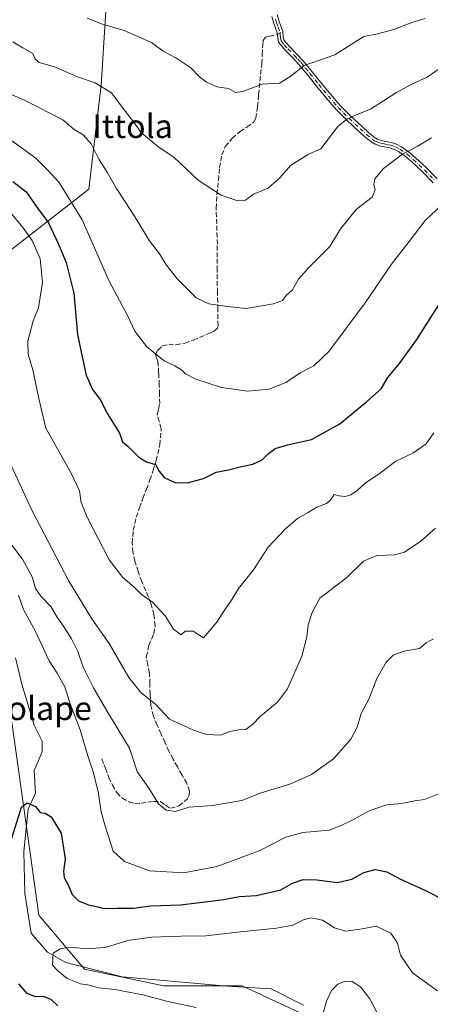
# Model space of a CAD drawing. Units: metres. Extents: x 637725 to 641181, y 4750632 to 4753016.
# Drawn here: x 638569 to 638708, y 4751116 to 4751451 of the extents above; entities that cross this region are included whole.
import ezdxf
from ezdxf.enums import TextEntityAlignment as Align

# ---------------------------------------------------------------- set-up
doc = ezdxf.new("R2010")
doc.units = ezdxf.units.M
doc.header["$MEASUREMENT"] = 0
doc.linetypes.add('DGN Style 3', pattern=[2.307223, 1.648017, -0.659207])
doc.linetypes.add('DGN Style 4', pattern=[2.638475, 1.318413, -0.659207, 0.001648, -0.659207])
for name, color, linetype, lineweight in [('Camino Cxs', 7, 'Continuous', 0), ('Camino eje', 30, 'DGN Style 4', 13), ('Corriente natural lineal', 142, 'Continuous', 13), ('Curva de nivel maestra', 30, 'Continuous', 30), ('Curva de nivel normal', 30, 'Continuous', 0), ('Matorral CxS', 135, 'Continuous', 0), ('Pastizal CxS', 92, 'Continuous', 0), ('Senda', 7, 'DGN Style 3', 0), ('Senda no paivmentada conexión', 7, 'DGN Style 3', 0), ('Texto cartográfico', 7, 'Continuous', 0)]:
    doc.layers.add(name, color=color, linetype=linetype, lineweight=lineweight)
doc.styles.add('Style-Arial', font='txt')

msp = doc.modelspace()

# ---------------------------------------------------------------- linework, layer by layer
at = {"layer": 'Camino Cxs', "color": 7, "linetype": 'Continuous', "lineweight": 0}
for points in [[(638656.3501, 4751452.8201, 699.4181), (638657.0701, 4751450.4401, 698.767), (638657.6301, 4751448.8901, 698.367), (638658.2701, 4751447.0701, 697.953), (638658.4301, 4751445.3301, 697.5401), (638658.6401, 4751444.2801, 697.2894), (638659.4901, 4751443.1501, 697.0147), (638660.7201, 4751441.8301, 696.756), (638662.9801, 4751439.5301, 696.2555), (638665.2101, 4751437.1201, 695.9096), (638668.2601, 4751433.3901, 695.0659), (638671.2401, 4751429.7001, 694.0155), (638674.5001, 4751425.7501, 693.0114), (638677.8001, 4751421.8901, 691.9638), (638681.4001, 4751418.2601, 690.6174), (638685.2201, 4751414.7401, 689.7347), (638687.3101, 4751412.8301, 689.004), (638689.3501, 4751411.1301, 688.3991), (638690.4501, 4751410.5101, 688.1033), (638691.6901, 4751410.0701, 687.7956), (638693.3301, 4751409.7201, 687.4503), (638695.2101, 4751409.3301, 687.1124), (638696.9401, 4751408.7301, 686.7899), (638698.5801, 4751407.9001, 686.4173), (638701.0101, 4751406.1901, 685.5585), (638703.2401, 4751404.3001, 684.6372), (638707.0801, 4751400.7001, 683.3357), (638710.7801, 4751396.9801, 682.1962)], [(638656.3501, 4751452.8201, 699.4181), (638657.0701, 4751450.4401, 698.767), (638657.6301, 4751448.8901, 698.367), (638658.2701, 4751447.0701, 697.953), (638658.4301, 4751445.3301, 697.5401), (638658.6401, 4751444.2801, 697.2894), (638659.4901, 4751443.1501, 697.0147), (638660.7201, 4751441.8301, 696.756), (638662.9801, 4751439.5301, 696.2555), (638665.2101, 4751437.1201, 695.9096), (638668.2601, 4751433.3901, 695.0659), (638671.2401, 4751429.7001, 694.0155), (638674.5001, 4751425.7501, 693.0114), (638677.8001, 4751421.8901, 691.9638), (638681.4001, 4751418.2601, 690.6174), (638685.2201, 4751414.7401, 689.7347), (638687.3101, 4751412.8301, 689.004), (638689.3501, 4751411.1301, 688.3991), (638690.4501, 4751410.5101, 688.1033), (638691.6901, 4751410.0701, 687.7956), (638693.3301, 4751409.7201, 687.4503), (638695.2101, 4751409.3301, 687.1124), (638696.9401, 4751408.7301, 686.7899), (638698.5801, 4751407.9001, 686.4173), (638701.0101, 4751406.1901, 685.5585), (638703.2401, 4751404.3001, 684.6372), (638707.0801, 4751400.7001, 683.3357), (638710.7801, 4751396.9801, 682.1962)], [(638709.4201, 4751395.6801, 682.2235), (638705.7601, 4751399.3501, 683.2925), (638701.9801, 4751402.9001, 684.3994), (638699.8601, 4751404.7001, 685.3225), (638697.6101, 4751406.2801, 686.1695), (638696.2101, 4751406.9901, 686.5143), (638694.7101, 4751407.5101, 686.7666), (638692.9501, 4751407.8801, 687.0131), (638691.1801, 4751408.2501, 687.4387), (638689.6601, 4751408.7901, 687.8741), (638688.2701, 4751409.5801, 688.2872), (638686.0701, 4751411.4101, 688.916), (638683.9501, 4751413.3501, 689.5267), (638680.1001, 4751416.9001, 690.5293), (638676.4101, 4751420.6101, 691.8411), (638673.0501, 4751424.5401, 692.8102), (638669.7801, 4751428.5101, 693.9481), (638666.8001, 4751432.2001, 695.0044), (638663.7901, 4751435.8901, 695.7905), (638661.6101, 4751438.2301, 696.1299), (638659.3601, 4751440.5201, 696.716), (638658.0401, 4751441.9401, 696.8514), (638656.8801, 4751443.4901, 697.1132), (638656.5601, 4751445.0601, 697.4952), (638656.4101, 4751446.6701, 697.882), (638655.8501, 4751448.2601, 698.2933), (638655.2801, 4751449.8401, 698.6937), (638654.5801, 4751452.1401, 699.2465)], [(638709.4201, 4751395.6801, 682.2235), (638705.7601, 4751399.3501, 683.2925), (638701.9801, 4751402.9001, 684.3994), (638699.8601, 4751404.7001, 685.3225), (638697.6101, 4751406.2801, 686.1695), (638696.2101, 4751406.9901, 686.5143), (638694.7101, 4751407.5101, 686.7666), (638692.9501, 4751407.8801, 687.0131), (638691.1801, 4751408.2501, 687.4387), (638689.6601, 4751408.7901, 687.8741), (638688.2701, 4751409.5801, 688.2872), (638686.0701, 4751411.4101, 688.916), (638683.9501, 4751413.3501, 689.5267), (638680.1001, 4751416.9001, 690.5293), (638676.4101, 4751420.6101, 691.8411), (638673.0501, 4751424.5401, 692.8102), (638669.7801, 4751428.5101, 693.9481), (638666.8001, 4751432.2001, 695.0044), (638663.7901, 4751435.8901, 695.7905), (638661.6101, 4751438.2301, 696.1299), (638659.3601, 4751440.5201, 696.716), (638658.0401, 4751441.9401, 696.8514), (638656.8801, 4751443.4901, 697.1132), (638656.5601, 4751445.0601, 697.4952), (638656.4101, 4751446.6701, 697.882), (638655.8501, 4751448.2601, 698.2933), (638655.2801, 4751449.8401, 698.6937), (638654.5801, 4751452.1401, 699.2465)]]:
    msp.add_polyline3d(points, dxfattribs=at)
at = {"layer": 'Camino eje', "color": 30, "linetype": 'DGN Style 4', "lineweight": 13}
for points in [[(638655.8251, 4751451.2901, 699.0156), (638656.1751, 4751450.1401, 698.7281), (638656.7401, 4751448.5751, 698.3212), (638657.3401, 4751446.8701, 697.8745), (638657.3863, 4751446.3667, 697.7557)], [(638657.3863, 4751446.3667, 697.7557), (638657.4201, 4751446.0001, 697.6694), (638657.5475, 4751444.9325, 697.4207), (638657.7601, 4751443.8851, 697.1818), (638658.7651, 4751442.5451, 696.8635), (638660.0401, 4751441.1751, 696.7166), (638662.2951, 4751438.8801, 696.1251), (638663.3851, 4751437.7101, 695.9017), (638664.5001, 4751436.5051, 695.8293), (638666.0251, 4751434.6401, 695.5376), (638667.5301, 4751432.7951, 694.9861), (638670.5101, 4751429.1051, 693.9759), (638672.1401, 4751427.1301, 693.3425), (638673.7751, 4751425.1451, 692.904), (638677.1051, 4751421.2501, 691.8843), (638678.9501, 4751419.3951, 691.2185), (638680.7501, 4751417.5801, 690.5162), (638684.5851, 4751414.0451, 689.6136), (638686.6901, 4751412.1201, 688.9268), (638688.8101, 4751410.3551, 688.3328), (638689.5051, 4751409.9601, 688.1411), (638690.0551, 4751409.6501, 687.9803), (638691.4351, 4751409.1601, 687.6114), (638692.3201, 4751408.9751, 687.3923), (638693.1401, 4751408.8001, 687.2358), (638694.0201, 4751408.6151, 687.0908), (638694.9601, 4751408.4201, 686.9448), (638696.5751, 4751407.8601, 686.6731), (638698.0951, 4751407.0901, 686.3153), (638700.4351, 4751405.4451, 685.4385), (638702.6101, 4751403.6001, 684.5016), (638704.5301, 4751401.8001, 683.8576), (638706.4201, 4751400.0251, 683.3059), (638708.2501, 4751398.1901, 682.7062), (638710.1001, 4751396.3301, 682.1957)]]:
    msp.add_polyline3d(points, dxfattribs=at)
at = {"layer": 'Corriente natural lineal', "color": 142, "linetype": 'Continuous', "lineweight": 13}
msp.add_polyline3d([(638567.4088, 4751234.1692, 652.9757), (638569.5806, 4751225.2386, 652.5166), (638573.8459, 4751211.3117, 651.6357), (638576.4932, 4751205.8021, 651.3783), (638576.4791, 4751202.1888, 651.2943), (638573.7605, 4751195.853, 651.2709), (638574.2907, 4751188.1676, 650.6027), (638571.799, 4751182.7132, 650.2474), (638570.2501, 4751168.2801, 648.9034), (638570.6401, 4751154.0701, 647.3893), (638572.8001, 4751140.6001, 646.3206), (638578.3101, 4751134.1401, 645.2851), (638584.5301, 4751130.6201, 644.6868), (638603.7001, 4751125.6501, 643.4982), (638639.5201, 4751122.5201, 641.7327), (638654.2801, 4751121.5901, 641.1009), (638665.3001, 4751116.0601, 640.6515)], dxfattribs=at)
at = {"layer": 'Curva de nivel maestra', "color": 30, "linetype": 'Continuous', "lineweight": 30, "flags": 128}
for points, elevation in [([(638566.57, 4751396.0401), (638571.09, 4751392.5401), (638575.09, 4751386.8601), (638578.68, 4751381.9901), (638581.94, 4751375.0601), (638584.68, 4751368.5001), (638587.29, 4751358.0901), (638588.57, 4751344.0801), (638589.73, 4751338.0201), (638591.43, 4751330.2001), (638593.64, 4751325.4101), (638596.18, 4751321.9501), (638598.71, 4751317.1501), (638602.74, 4751310.5001), (638603.86, 4751307.6401), (638605.64, 4751306.0801), (638609.37, 4751302.3501), (638612.02, 4751300.7701), (638615.06, 4751299.9001), (638616.29, 4751297.5701), (638617.98, 4751295.4201), (638621.61, 4751293.7401), (638625.92, 4751293.6001), (638631.3, 4751295.1301), (638635.65, 4751297.3001), (638639.8, 4751298.1201), (638644.3, 4751299.2301), (638648.05, 4751300.0101), (638651.28, 4751301.4801), (638653.24, 4751303.4201), (638655.75, 4751305.2901), (638659.84, 4751306.6201), (638668.05, 4751308.4201), (638677.7, 4751313.6901), (638686.75, 4751321.2201), (638691.7, 4751325.5501), (638694, 4751329.4401), (638697.96, 4751334.1801), (638703.83, 4751342.3801), (638711.36, 4751354.1201)], 675), ([(638561.63, 4751158.6501), (638569.45, 4751183.4201), (638571.47, 4751184.8301), (638574.29, 4751183.6601), (638575.88, 4751181.5501), (638577.56, 4751181.3801), (638579.59, 4751180.0801), (638582.96, 4751174.5001), (638584.29, 4751165.7701), (638583.77, 4751161.5901), (638583.94, 4751159.3901), (638585.35, 4751156.9801), (638586.69, 4751153.7301), (638588.9, 4751151.5201), (638592.23, 4751150.1701), (638595.4, 4751149.5001), (638597.52, 4751148.9101), (638601.86, 4751149.0101), (638607.43, 4751149.0801), (638613.44, 4751149.8401), (638623.47, 4751150.1801), (638632.84, 4751151.3501), (638638.17, 4751151.9401), (638643.61, 4751152.9801), (638649.3, 4751153.3101), (638653.65, 4751154.3301), (638657.65, 4751155.3201), (638661.57, 4751157.5201), (638665.24, 4751158.7501), (638669.89, 4751158.6301), (638676.9, 4751157.7601), (638681.7, 4751158.8701), (638685.86, 4751161.1301), (638689.73, 4751162.1501), (638693.62, 4751161.3801), (638698.02, 4751159.0601), (638706.57, 4751155.1501), (638713.27, 4751151.7101)], 650), ([(638581.82, 4751115.8101), (638579.72, 4751117.9001), (638577.32, 4751118.8601), (638574, 4751118.9601), (638571.46, 4751119.9901), (638568.57, 4751123.3201)], 650)]:
    msp.add_lwpolyline(points, dxfattribs=dict(at, elevation=elevation))
at = {"layer": 'Curva de nivel normal', "color": 30, "linetype": 'Continuous', "lineweight": 0, "flags": 128}
for points, elevation in [([(638591.81, 4751451.65), (638596.64, 4751449.68), (638604.37, 4751447.38), (638608.98, 4751445.43), (638613.62, 4751443.32), (638617.68, 4751440.36), (638621.98, 4751438.12), (638627.02, 4751434.77), (638629.86, 4751431.84), (638632.34, 4751429.88), (638635.84, 4751428.32), (638639.84, 4751427.71), (638642.18, 4751426.37), (638644.76, 4751426.66), (638651.32, 4751429.14), (638657.16, 4751429.53), (638660.7, 4751431.72), (638665.5, 4751435.53), (638675.98, 4751439.2), (638685.77, 4751445.43), (638690.46, 4751446.3), (638695.97, 4751447.74), (638702.13, 4751450.16), (638706.65, 4751451.47)], 695), ([(638566.54, 4751443.62), (638569.9, 4751441.57), (638573.29, 4751439.63), (638574.14, 4751437.64), (638575.47, 4751436.5), (638580.68, 4751435.12), (638588.55, 4751431.66), (638594.56, 4751429.66), (638600.13, 4751426.23), (638603.72, 4751421.37), (638607.22, 4751416.83), (638610.28, 4751412.59), (638616.24, 4751407.67), (638621.23, 4751404.34), (638629.48, 4751396.52), (638637.34, 4751391.5), (638642.98, 4751389.5), (638645.65, 4751389.76), (638648.32, 4751391.82), (638653.32, 4751393.82), (638657.38, 4751397.41), (638660.88, 4751401.5), (638667.04, 4751405.33), (638671.18, 4751407.18), (638676.97, 4751414.75), (638680.06, 4751417.32), (638683.2, 4751418.71), (638688.13, 4751420.66), (638696.94, 4751426.39), (638702.09, 4751429.24), (638707.32, 4751431.55), (638712.55, 4751435.16)], 690), ([(638563.12, 4751426.96), (638570.69, 4751423.58), (638583.56, 4751417.04), (638587.38, 4751413.82), (638590.45, 4751411.95), (638593.2, 4751408.89), (638595.75, 4751403.74), (638598.56, 4751399.28), (638601.76, 4751393.68), (638607.92, 4751384.36), (638612.98, 4751375.9), (638616.42, 4751371.45), (638618.76, 4751367.68), (638622.52, 4751362.87), (638628.83, 4751356.52), (638633.1, 4751354.54), (638639.5, 4751353.61), (638645.86, 4751352.96), (638655.16, 4751354.52), (638658.14, 4751355.66), (638659.48, 4751357.3), (638661.59, 4751359.25), (638663.65, 4751362.86), (638666.98, 4751366.75), (638674.23, 4751374.02), (638677.92, 4751379.98), (638683.38, 4751386.66), (638688.64, 4751390.73), (638689.71, 4751393.23), (638689.21, 4751394.94), (638689.51, 4751397.03), (638692.56, 4751400.46), (638698.98, 4751405.42), (638703.98, 4751408.03), (638708.8, 4751410.97)], 685), ([(638561.53, 4751413.2), (638574.31, 4751404.08), (638578.32, 4751400.09), (638582.29, 4751395.73), (638590.06, 4751383.1), (638599.34, 4751362.18), (638605.36, 4751350.73), (638608.04, 4751345.23), (638612.14, 4751339.94), (638617.96, 4751335.16), (638621.63, 4751333.4), (638623.92, 4751332.02), (638625.22, 4751330.66), (638628.77, 4751328.9), (638637.47, 4751326.02), (638646.36, 4751324.8), (638653.5, 4751325.5), (638659.37, 4751327.73), (638664.17, 4751331.09), (638668.89, 4751333.37), (638673.95, 4751338.35), (638686.32, 4751354.83), (638695.26, 4751368.01), (638701.27, 4751375.7), (638706.66, 4751382.83), (638712.5, 4751388.25)], 680), ([(638564.02, 4751387.55), (638570, 4751380.48), (638573.14, 4751376.01), (638575.89, 4751369.77), (638576.63, 4751361.88), (638575.29, 4751353.09), (638573.46, 4751348.7), (638571.7, 4751341.86), (638571.75, 4751337.36), (638573.32, 4751332.11), (638575.33, 4751322.36), (638577.79, 4751312.25), (638586.37, 4751296.98), (638589.15, 4751290.92), (638589.8, 4751286.93), (638591.78, 4751281.97), (638599.23, 4751267.42), (638603.98, 4751261.42), (638607.77, 4751258.21), (638610.26, 4751255.7), (638614.03, 4751253.13), (638618.31, 4751248.41), (638621.1, 4751243.87), (638623.71, 4751241.92), (638625.1, 4751243.21), (638627.84, 4751243.24), (638631.32, 4751240.96), (638635.86, 4751246.26), (638638.71, 4751250.75), (638640.82, 4751253.75), (638643.29, 4751257.75), (638648.28, 4751264.02), (638653.33, 4751271.8), (638659.06, 4751277.87), (638663.34, 4751281.57), (638666.9, 4751283.55), (638669.88, 4751285.32), (638673.12, 4751286.6), (638674.41, 4751287.63), (638675.79, 4751289.72), (638677.41, 4751289.18), (638679.53, 4751288.98), (638681.4, 4751289.57), (638683.59, 4751291.07), (638686.32, 4751293.58), (638691.44, 4751297.07), (638696.66, 4751301), (638702.43, 4751303.7), (638706.96, 4751306.87), (638709.58, 4751310.62)], 670), ([(638564.22, 4751303.48), (638572.96, 4751284.33), (638585.47, 4751260.46), (638593.41, 4751247.39), (638599.24, 4751239.04), (638605.93, 4751227.43), (638610.1, 4751222.32), (638615.02, 4751218.44), (638619.74, 4751213.3), (638624.32, 4751211.24), (638627.91, 4751209.52), (638632.37, 4751208.14), (638637.16, 4751207.85), (638640.28, 4751209.15), (638643.39, 4751209.66), (638645.74, 4751209.78), (638648, 4751211.46), (638650.74, 4751214.32), (638656.54, 4751219.03), (638659.88, 4751223.63), (638664.72, 4751234.68), (638666.5, 4751241.24), (638666.86, 4751245.42), (638668.24, 4751249.6), (638670.93, 4751254.46), (638680.1, 4751261.42), (638685.72, 4751267.07), (638690.28, 4751268.99), (638696.22, 4751269.16), (638699.59, 4751270.11), (638705.15, 4751273.87), (638710.22, 4751278.18)], 665), ([(638564.17, 4751275.12), (638569.86, 4751267.7), (638573.11, 4751261.65), (638574.25, 4751257.72), (638576.07, 4751255.1), (638579.5, 4751251.6), (638581.67, 4751247.8), (638583.78, 4751244.91), (638586.46, 4751240.57), (638588.6, 4751236.3), (638590.47, 4751230.97), (638593.96, 4751223.91), (638598.49, 4751216.12), (638606.21, 4751203.42), (638608.75, 4751195.55), (638613.03, 4751189.47), (638616.03, 4751184.47), (638618.6, 4751182.36), (638621.79, 4751181.96), (638626.33, 4751183.4), (638634.38, 4751183.91), (638644.33, 4751185.64), (638650.98, 4751188.23), (638660.65, 4751191.24), (638668.01, 4751194.53), (638675.53, 4751199.87), (638681.42, 4751206.53), (638683.57, 4751210.53), (638684.92, 4751215.2), (638687.55, 4751220.09), (638690.19, 4751227.09), (638693.37, 4751232.7), (638695.85, 4751235.06), (638699.44, 4751236.41), (638704.71, 4751237.28), (638707, 4751239.24), (638709.47, 4751240.65)], 660), ([(638711.01, 4751187.84), (638706.43, 4751186.03), (638703.18, 4751185.56), (638698.64, 4751184.68), (638693.48, 4751184.21), (638687.65, 4751182.12), (638682.06, 4751179.07), (638678.31, 4751177.28), (638674.06, 4751175.62), (638665.06, 4751174.75), (638659.27, 4751173.16), (638650.23, 4751168.56), (638635.92, 4751163.25), (638624.67, 4751161.11), (638612.97, 4751161.74), (638604.5, 4751164.9), (638600.69, 4751168.46), (638598, 4751176.64), (638596.56, 4751181.78), (638595.71, 4751188.01), (638593.97, 4751195.07), (638592, 4751200.83), (638589.38, 4751209.71), (638586.06, 4751218.56), (638584.19, 4751224.33), (638581.64, 4751228.9), (638578.95, 4751233.18), (638574.29, 4751243.09), (638570.17, 4751250.6), (638568.42, 4751255.42)], 655), ([(638710.84, 4751120.95), (638702.33, 4751127.1), (638698.26, 4751133.02), (638697.24, 4751137.2), (638694.96, 4751140.55), (638689.98, 4751142.91), (638685.22, 4751142.06), (638679.67, 4751141.2), (638675.86, 4751142.31), (638671.73, 4751144.96), (638667.98, 4751145.76), (638665.32, 4751145.11), (638661.65, 4751143.32), (638656.12, 4751142.27), (638643.92, 4751141.01), (638632.16, 4751139.61), (638623.65, 4751139.52), (638613.67, 4751139.23), (638605.63, 4751138.04), (638597.9, 4751135.73), (638591.63, 4751135.17), (638586.14, 4751135.77), (638582.62, 4751135.23), (638580.28, 4751133.7), (638580.07, 4751129.63), (638581.85, 4751127.78), (638584.96, 4751125.18), (638589.54, 4751123.31), (638591.87, 4751122.98), (638595.88, 4751121.98), (638601.26, 4751121.4), (638610.72, 4751119.63), (638618.72, 4751117.44), (638628.84, 4751115.31)], 645), ([(638691.86, 4751110.63), (638687.82, 4751118.26), (638684.73, 4751122.32), (638681.84, 4751124.06), (638679.53, 4751124.2), (638677.02, 4751123.24), (638674.81, 4751121.09), (638673.14, 4751117.42), (638672.1, 4751113.75)], 640)]:
    msp.add_lwpolyline(points, dxfattribs=dict(at, elevation=elevation))
at = {"layer": 'Matorral CxS', "color": 135, "linetype": 'Continuous', "lineweight": 0}
for points in [[(638665.6875, 4751112.7797, 640.68), (638644.5265, 4751122.6551, 641.4987), (638617.7213, 4751122.6557, 642.9588), (638590.9161, 4751128.2993, 644.1127), (638575.3983, 4751146.6395, 646.467), (638565.5241, 4751217.1777, 653.8108), (638547.1847, 4751252.4467, 659.9665), (638556.6857, 4751355.6691, 664.9586), (638557.6759, 4751366.4909, 665.4841), (638592.3341, 4751393.5207, 682.0323), (638596.5671, 4751428.7901, 690.1727), (638599.3903, 4751473.9333, 701.0584)], [(638599.3903, 4751473.9333, 701.0584), (638596.5671, 4751428.7901, 690.1727), (638592.3341, 4751393.5207, 682.0323), (638557.6759, 4751366.4909, 665.4841)], [(638361.6721, 4751460.1855, 710.8654), (638372.9579, 4751448.1935, 708.5814), (638389.8869, 4751434.7913, 705.6122), (638405.4055, 4751423.5039, 703.5447), (638409.6375, 4751415.0399, 702.7353), (638415.9849, 4751396.6999, 699.9877), (638433.6199, 4751382.5917, 696.7347), (638449.8437, 4751370.6007, 693.056), (638467.4785, 4751358.6083, 689.0799), (638475.9425, 4751356.4921, 687.5896), (638487.9347, 4751348.7329, 683.9002), (638497.1045, 4751338.8567, 679.9973), (638506.9793, 4751326.8657, 675.9736), (638513.3279, 4751311.6997, 672.1519), (638547.1847, 4751252.4467, 659.9665), (638565.5241, 4751217.1777, 653.8108), (638575.3983, 4751146.6395, 646.467), (638590.9161, 4751128.2993, 644.1127), (638617.7213, 4751122.6557, 642.9588), (638644.5265, 4751122.6551, 641.4987), (638665.6875, 4751112.7797, 640.68)], [(638547.1847, 4751252.4467, 659.9665), (638565.5241, 4751217.1777, 653.8108), (638575.3983, 4751146.6395, 646.467), (638590.9161, 4751128.2993, 644.1127), (638617.7213, 4751122.6557, 642.9588), (638644.5265, 4751122.6551, 641.4987), (638665.6875, 4751112.7797, 640.68), (638677.6047, 4751079.7749, 638.7376)]]:
    msp.add_polyline3d(points, dxfattribs=at)
at = {"layer": 'Pastizal CxS', "color": 92, "linetype": 'Continuous', "lineweight": 0}
for points in [[(638599.3903, 4751473.9333, 701.0584), (638596.5671, 4751428.7901, 690.1727), (638592.3341, 4751393.5207, 682.0323), (638557.6759, 4751366.4909, 665.4841), (638530.6995, 4751402.6161, 670.4667), (638489.9685, 4751454.8915, 678.0121)], [(638599.3903, 4751473.9333, 701.0584), (638596.5671, 4751428.7901, 690.1727), (638592.3341, 4751393.5207, 682.0323), (638557.6759, 4751366.4909, 665.4841)]]:
    msp.add_polyline3d(points, dxfattribs=at)
at = {"layer": 'Senda', "color": 7, "linetype": 'DGN Style 3', "lineweight": 0}
msp.add_polyline3d([(638596.7801, 4751199.7701, 657.4629), (638597.9901, 4751196.6301, 657.655), (638599.1501, 4751193.5201, 657.8406), (638600.4201, 4751190.8801, 657.9841), (638601.8901, 4751188.3401, 658.2232), (638603.7801, 4751186.4001, 658.4882), (638606.1601, 4751185.0901, 658.8671), (638608.0701, 4751184.6701, 659.2328), (638610.1301, 4751184.7401, 659.5961), (638614.3001, 4751185.3501, 660.3368), (638616.7701, 4751185.2801, 660.6894), (638618.4401, 4751184.0501, 660.7223), (638620.0701, 4751183.0001, 660.6523), (638623.0101, 4751183.7901, 660.8377), (638625.8301, 4751186.1301, 661.3242), (638626.4701, 4751187.4701, 661.6711), (638626.5701, 4751188.8901, 661.9102), (638625.6901, 4751191.5301, 662.3236), (638624.0601, 4751194.3101, 662.8565), (638622.4501, 4751197.1001, 663.3074), (638621.0001, 4751199.7201, 663.7156), (638619.6101, 4751202.3801, 664.1668), (638618.2701, 4751205.2801, 664.3343), (638616.9601, 4751208.2401, 664.4951), (638615.6001, 4751211.2601, 664.7157), (638614.3001, 4751214.2901, 664.9167), (638613.4401, 4751217.9501, 665.3511), (638613.1701, 4751221.7101, 665.9925), (638613.0801, 4751225.3401, 666.5959), (638613.0101, 4751228.9401, 667.1723), (638612.4601, 4751231.7501, 667.5429), (638611.9001, 4751234.5201, 667.9151), (638612.7901, 4751238.4101, 668.5697), (638614.4601, 4751242.3301, 669.4367), (638614.9001, 4751244.9601, 669.9496), (638614.5001, 4751248.8301, 670.4883), (638613.4801, 4751252.6701, 670.7865), (638610.4301, 4751260.0701, 671.4289), (638609.1901, 4751263.4801, 671.6823), (638608.0501, 4751266.9901, 671.7996), (638607.3601, 4751270.0701, 671.8675), (638607.1301, 4751273.1501, 672.1057), (638607.4701, 4751277.5801, 672.7313), (638608.5001, 4751281.9401, 673.2009), (638609.6101, 4751285.1601, 673.5839), (638610.7601, 4751288.3301, 673.9594), (638611.9401, 4751291.4701, 674.31), (638613.1201, 4751294.6201, 674.8446), (638614.2501, 4751297.9001, 675.3635), (638615.2801, 4751301.2001, 675.7649), (638616.4601, 4751306.6201, 676.3171), (638617.0101, 4751312.1101, 676.9202), (638616.3301, 4751314.4601, 677.1189), (638615.6201, 4751316.8201, 677.28), (638616.0601, 4751318.7101, 677.4447), (638616.4601, 4751320.5901, 677.627), (638616.4101, 4751323.7701, 677.9725), (638616.3101, 4751326.9501, 678.4104), (638616.1001, 4751331.0501, 679.0934), (638615.8501, 4751335.0501, 679.7949), (638615.4001, 4751336.1901, 679.9444), (638615.0601, 4751337.2601, 680.0905), (638615.8301, 4751338.7601, 680.4771), (638617.3501, 4751340.1801, 680.9894), (638619.5601, 4751340.7701, 681.3172), (638622.0701, 4751340.5101, 681.5089), (638625.0101, 4751341.1601, 681.8874), (638627.9201, 4751342.1101, 682.2915), (638633.7001, 4751344.6601, 683.3408), (638635.1001, 4751345.3501, 683.5148), (638636.0701, 4751346.2301, 683.6883), (638636.2901, 4751347.0901, 683.8383), (638636.2101, 4751352.6701, 685.2565), (638636.0901, 4751358.2801, 685.9556), (638635.9301, 4751365.9001, 686.9016), (638635.9601, 4751370.3301, 687.4178), (638636.0501, 4751374.7701, 687.9952), (638635.6501, 4751387.0101, 689.7525), (638635.9201, 4751391.7501, 690.3981), (638636.4301, 4751396.4701, 691.0143), (638636.7901, 4751400.8501, 691.4199), (638637.5601, 4751405.1701, 691.7265), (638638.7501, 4751407.9701, 691.9061), (638641.1101, 4751410.7801, 692.294), (638643.8101, 4751413.1301, 692.59), (638646.1401, 4751414.6501, 692.8401), (638648.3801, 4751416.1801, 693.0563), (638649.1701, 4751417.6101, 693.2153), (638649.7301, 4751421.5801, 693.8757), (638650.0701, 4751425.6201, 694.9956), (638651.1301, 4751436.1401, 697.0412), (638651.3201, 4751439.2701, 697.1775), (638651.4601, 4751442.4201, 697.165), (638651.6001, 4751444.0501, 697.5085), (638652.4101, 4751445.1201, 697.7154), (638653.8001, 4751445.4701, 697.7335), (638656.4599, 4751446.1351, 697.7532)], dxfattribs=at)
at = {"layer": 'Senda no paivmentada conexión', "color": 7, "linetype": 'DGN Style 3', "lineweight": 0, "extrusion": (-0.00254, -0.000634967, 0.999997), "elevation": -3941.3626, "flags": 128}
msp.add_lwpolyline([(638656.1721, 4751444.5903), (638657.0985, 4751444.8219)], dxfattribs=at)

# ---------------------------------------------------------------- texts
at = {"layer": 'Texto cartográfico', "color": 7, "linetype": 'Continuous', "lineweight": 0, "style": 'Style-Arial'}
for s, p in [('Ittola', (638607.2639, 4751414.8902)), ('Ittolape', (638573.3532, 4751216.9901))]:
    msp.add_text(s, height=8, dxfattribs=at).set_placement(p, align=Align.MIDDLE_CENTER)

doc.saveas('drawing.dxf')
